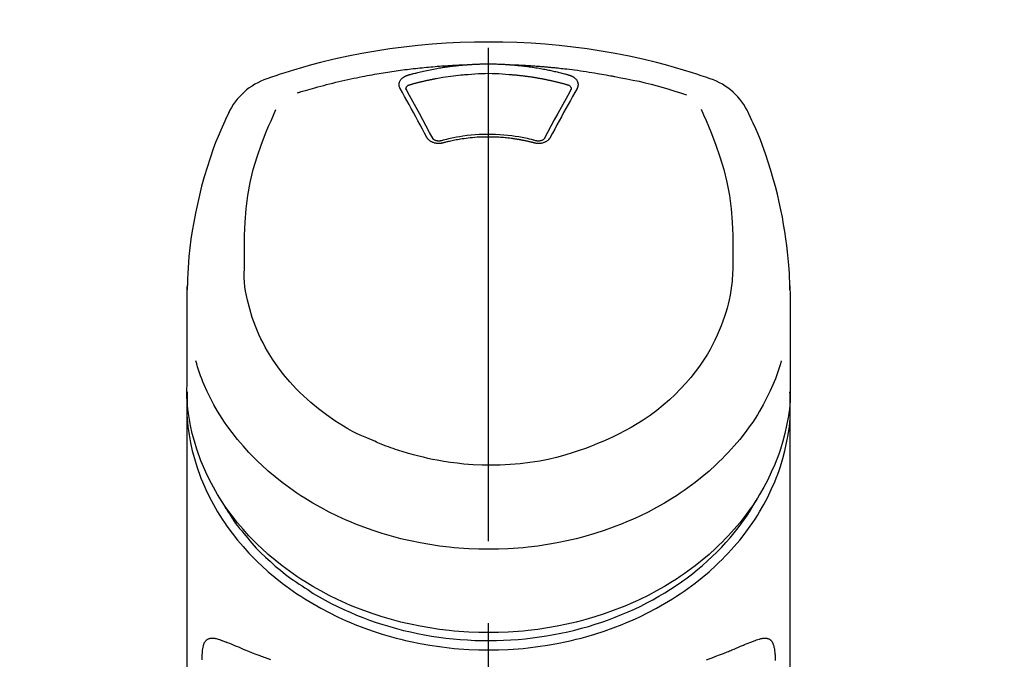
# Model space of a CAD drawing. Extents: x 28111 to 54233, y -10810 to -2410.
# Drawn here: x 45602 to 45676, y -7865 to -7817 of the extents above; entities that cross this region are included whole.
import ezdxf

# ---------------------------------------------------------------- set-up
doc = ezdxf.new("R2010")
doc.units = 0
doc.header["$LTSCALE"] = 50
doc.header["$MEASUREMENT"] = 0
doc.linetypes.add('CENTER2', pattern=[1.125, 0.75, -0.125, 0.125, -0.125])
doc.layers.get('0').update_dxf_attribs({"linetype": 'CONTINUOUS'})
doc.layers.add('150-機器', color=8, linetype='CONTINUOUS')
doc.layers.add('160-文字', color=254, linetype='CONTINUOUS')
doc.styles.add('KH001', font='txt')
doc.dimstyles.new('KH1xx030', dxfattribs={"dimscale": 30, "dimtxt": 2, "dimasz": 0.6, "dimexe": 0.3, "dimexo": 1.2, "dimgap": 0.5, "dimtad": 3, "dimdec": 1, "dimdsep": 46, "dimlunit": 6, "dimtxsty": 'KH001', "dimblk": 'DOT', "dimcen": 1, "dimdle": 1, "dimclrd": 256, "dimclre": 256, "dimclrt": 256, "dimadec": 0, "dimazin": 0, "dimtfac": 1, "dimtdec": 1, "dimtix": 1, "dimtmove": 2, "dimatfit": 3, "dimldrblk": 'CLOSEDBLANK', "dimfxl": 1, "dimtolj": 1, "dimtzin": 0, "dimlwd": -1, "dimlwe": -1, "dimarcsym": 0})

# ---------------------------------------------------------------- blocks, each defined once
blk = doc.blocks.new('_ClosedBlank')
at = {"color": 0, "linetype": 'ByBlock', "lineweight": -2}
for p, q in [((-1, 0.1667), (0, 0)), ((-1, 0.1667), (-1, -0.1667)), ((0, 0), (-1, -0.1667))]:
    blk.add_line(p, q, dxfattribs=at)
blk = doc.blocks.new('_Dot')
at = {"color": 0, "linetype": 'ByBlock', "lineweight": -2}
blk.add_line((-0.5, 0), (-1, 0), dxfattribs=at)
at = {"color": 0, "linetype": 'ByBlock', "const_width": 0.5}
blk.add_lwpolyline([(-0.25, 0, 1), (0.25, 0, 1)], format="xyb", close=True, dxfattribs=at)

msp = doc.modelspace()

# ---------------------------------------------------------------- linework, layer by layer
at = {"layer": '150-機器', "color": 161, "linetype": 'CENTER2'}
msp.add_line((45637.198, -8137.426), (45637.198, -7805.438), dxfattribs=at)
at = {"layer": '150-機器', "color": 13, "linetype": 'Continuous'}
for points in [[(45654.058, -7821.029), (45653.721, -7820.914), (45653.384, -7820.8), (45653.047, -7820.687), (45652.709, -7820.576), (45652.031, -7820.362), (45651.35, -7820.158), (45650.666, -7819.965), (45649.979, -7819.783), (45648.936, -7819.53), (45647.886, -7819.304), (45646.832, -7819.103), (45645.773, -7818.922), (45644.709, -7818.761), (45643.643, -7818.621), (45642.574, -7818.502), (45641.503, -7818.404), (45640.428, -7818.328), (45639.352, -7818.274), (45638.275, -7818.242), (45637.198, -7818.231), (45636.12, -7818.242), (45635.044, -7818.274), (45633.968, -7818.328), (45632.893, -7818.404), (45631.822, -7818.502), (45630.753, -7818.621), (45629.687, -7818.761), (45628.622, -7818.922), (45627.564, -7819.103), (45626.509, -7819.304), (45625.46, -7819.53), (45624.417, -7819.783), (45623.73, -7819.965), (45623.046, -7820.158), (45622.365, -7820.362), (45621.687, -7820.576), (45621.349, -7820.687), (45621.012, -7820.8), (45620.675, -7820.914), (45620.338, -7821.029)], [(45622.667, -7822.09), (45622.709, -7822.077), (45622.751, -7822.064), (45622.793, -7822.051), (45622.835, -7822.039), (45622.941, -7822.006), (45623.047, -7821.975), (45623.153, -7821.943), (45623.259, -7821.911), (45623.441, -7821.858), (45623.623, -7821.806), (45623.805, -7821.755), (45623.987, -7821.704), (45624.208, -7821.644), (45624.429, -7821.584), (45624.651, -7821.526), (45624.872, -7821.469), (45625.106, -7821.41), (45625.339, -7821.352), (45625.573, -7821.295), (45625.807, -7821.24), (45626.035, -7821.187), (45626.264, -7821.135), (45626.494, -7821.084), (45626.723, -7821.035), (45626.936, -7820.989), (45627.149, -7820.945), (45627.362, -7820.902), (45627.575, -7820.86), (45627.766, -7820.823), (45627.957, -7820.787), (45628.148, -7820.751), (45628.339, -7820.717), (45628.513, -7820.686), (45628.687, -7820.655), (45628.861, -7820.626), (45629.035, -7820.597), (45629.197, -7820.57), (45629.36, -7820.544), (45629.523, -7820.518), (45629.686, -7820.493), (45629.849, -7820.469), (45630.012, -7820.445), (45630.175, -7820.421), (45630.338, -7820.398), (45630.502, -7820.376), (45630.665, -7820.354), (45630.829, -7820.333), (45630.992, -7820.312), (45631.156, -7820.292), (45631.32, -7820.273), (45631.483, -7820.253), (45631.647, -7820.235), (45631.811, -7820.217), (45631.975, -7820.199), (45632.139, -7820.182), (45632.303, -7820.166), (45632.468, -7820.15), (45632.632, -7820.135), (45632.796, -7820.12), (45632.96, -7820.106), (45633.125, -7820.092), (45633.289, -7820.079), (45633.454, -7820.066), (45633.618, -7820.054), (45633.783, -7820.043), (45633.948, -7820.032), (45634.112, -7820.022), (45634.277, -7820.012), (45634.442, -7820.002), (45634.607, -7819.993), (45634.772, -7819.984), (45634.936, -7819.977), (45635.046, -7819.973), (45635.156, -7819.969), (45635.266, -7819.965), (45635.376, -7819.961), (45635.431, -7819.959), (45635.486, -7819.957), (45635.541, -7819.955), (45635.596, -7819.953)], [(45631.063, -7820.749), (45631.077, -7820.745), (45631.092, -7820.741), (45631.106, -7820.737), (45631.12, -7820.733), (45631.154, -7820.723), (45631.188, -7820.713), (45631.222, -7820.704), (45631.256, -7820.694), (45631.317, -7820.677), (45631.377, -7820.661), (45631.437, -7820.645), (45631.497, -7820.629), (45631.575, -7820.609), (45631.653, -7820.588), (45631.731, -7820.568), (45631.809, -7820.549), (45631.918, -7820.522), (45632.026, -7820.496), (45632.135, -7820.47), (45632.243, -7820.445), (45632.369, -7820.417), (45632.495, -7820.389), (45632.621, -7820.363), (45632.748, -7820.337), (45632.873, -7820.312), (45632.999, -7820.288), (45633.125, -7820.265), (45633.251, -7820.242), (45633.358, -7820.224), (45633.465, -7820.206), (45633.572, -7820.188), (45633.679, -7820.171), (45633.774, -7820.156), (45633.869, -7820.142), (45633.964, -7820.128), (45634.06, -7820.114), (45634.155, -7820.101), (45634.251, -7820.088), (45634.347, -7820.076), (45634.442, -7820.064), (45634.538, -7820.052), (45634.634, -7820.041), (45634.73, -7820.031), (45634.826, -7820.02), (45634.922, -7820.01), (45635.018, -7820), (45635.114, -7819.991), (45635.211, -7819.983), (45635.275, -7819.977), (45635.339, -7819.973), (45635.403, -7819.968), (45635.468, -7819.963), (45635.5, -7819.961), (45635.532, -7819.958), (45635.564, -7819.956), (45635.596, -7819.953)], [(45635.596, -7819.953), (45635.613, -7819.952), (45635.629, -7819.951), (45635.646, -7819.95), (45635.663, -7819.948), (45635.696, -7819.946), (45635.729, -7819.944), (45635.762, -7819.941), (45635.795, -7819.939), (45635.845, -7819.936), (45635.895, -7819.933), (45635.945, -7819.93), (45635.995, -7819.927), (45636.045, -7819.924), (45636.095, -7819.922), (45636.145, -7819.919), (45636.195, -7819.917), (45636.245, -7819.914), (45636.295, -7819.912), (45636.345, -7819.91), (45636.395, -7819.908), (45636.445, -7819.907), (45636.495, -7819.905), (45636.545, -7819.903), (45636.595, -7819.902), (45636.646, -7819.901), (45636.696, -7819.899), (45636.746, -7819.898), (45636.796, -7819.897), (45636.846, -7819.896), (45636.896, -7819.896), (45636.947, -7819.895), (45636.997, -7819.894), (45637.064, -7819.894), (45637.131, -7819.893), (45637.198, -7819.893), (45637.265, -7819.893), (45637.349, -7819.893), (45637.432, -7819.894), (45637.516, -7819.895), (45637.6, -7819.896), (45637.7, -7819.898), (45637.8, -7819.901), (45637.901, -7819.904), (45638.001, -7819.908), (45638.101, -7819.911), (45638.201, -7819.915), (45638.301, -7819.92), (45638.401, -7819.926), (45638.468, -7819.93), (45638.534, -7819.935), (45638.601, -7819.939), (45638.667, -7819.944), (45638.7, -7819.946), (45638.733, -7819.949), (45638.767, -7819.951), (45638.8, -7819.953)], [(45638.8, -7819.953), (45638.815, -7819.954), (45638.83, -7819.956), (45638.845, -7819.957), (45638.86, -7819.958), (45638.896, -7819.96), (45638.932, -7819.963), (45638.968, -7819.966), (45639.004, -7819.968), (45639.067, -7819.973), (45639.13, -7819.979), (45639.193, -7819.984), (45639.256, -7819.99), (45639.337, -7819.997), (45639.418, -7820.005), (45639.499, -7820.013), (45639.581, -7820.021), (45639.693, -7820.033), (45639.805, -7820.046), (45639.917, -7820.059), (45640.028, -7820.072), (45640.157, -7820.089), (45640.286, -7820.106), (45640.414, -7820.124), (45640.542, -7820.143), (45640.669, -7820.162), (45640.796, -7820.183), (45640.923, -7820.204), (45641.049, -7820.226), (45641.156, -7820.244), (45641.262, -7820.264), (45641.368, -7820.284), (45641.475, -7820.304), (45641.569, -7820.322), (45641.663, -7820.341), (45641.757, -7820.36), (45641.851, -7820.38), (45641.944, -7820.4), (45642.038, -7820.42), (45642.131, -7820.441), (45642.225, -7820.462), (45642.318, -7820.484), (45642.411, -7820.506), (45642.504, -7820.529), (45642.596, -7820.551), (45642.689, -7820.574), (45642.782, -7820.598), (45642.874, -7820.621), (45642.966, -7820.646), (45643.027, -7820.663), (45643.088, -7820.68), (45643.149, -7820.697), (45643.21, -7820.714), (45643.241, -7820.723), (45643.271, -7820.732), (45643.302, -7820.74), (45643.333, -7820.749)], [(45638.8, -7819.953), (45638.828, -7819.954), (45638.856, -7819.955), (45638.884, -7819.956), (45638.912, -7819.957), (45638.968, -7819.959), (45639.024, -7819.961), (45639.08, -7819.963), (45639.136, -7819.965), (45639.22, -7819.968), (45639.304, -7819.971), (45639.388, -7819.975), (45639.471, -7819.979), (45639.555, -7819.983), (45639.639, -7819.987), (45639.723, -7819.991), (45639.807, -7819.995), (45639.891, -7820), (45639.975, -7820.004), (45640.059, -7820.009), (45640.143, -7820.014), (45640.226, -7820.019), (45640.31, -7820.024), (45640.394, -7820.029), (45640.478, -7820.035), (45640.562, -7820.04), (45640.646, -7820.046), (45640.729, -7820.052), (45640.813, -7820.058), (45640.897, -7820.064), (45640.981, -7820.07), (45641.064, -7820.077), (45641.148, -7820.083), (45641.232, -7820.09), (45641.316, -7820.097), (45641.399, -7820.104), (45641.483, -7820.111), (45641.567, -7820.118), (45641.65, -7820.126), (45641.734, -7820.133), (45641.817, -7820.141), (45641.901, -7820.149), (45641.985, -7820.157), (45642.068, -7820.165), (45642.152, -7820.173), (45642.235, -7820.181), (45642.319, -7820.19), (45642.402, -7820.199), (45642.486, -7820.207), (45642.605, -7820.22), (45642.724, -7820.233), (45642.844, -7820.246), (45642.963, -7820.26), (45643.157, -7820.282), (45643.352, -7820.305), (45643.546, -7820.329), (45643.741, -7820.354), (45643.962, -7820.383), (45644.184, -7820.414), (45644.405, -7820.446), (45644.627, -7820.479), (45644.84, -7820.512), (45645.053, -7820.546), (45645.265, -7820.581), (45645.478, -7820.616), (45645.643, -7820.644), (45645.808, -7820.672), (45645.973, -7820.701), (45646.138, -7820.731), (45646.248, -7820.752), (45646.357, -7820.773), (45646.467, -7820.794), (45646.576, -7820.815), (45646.631, -7820.826), (45646.686, -7820.836), (45646.741, -7820.847), (45646.796, -7820.857)], [(45630.469, -7821.764), (45630.466, -7821.759), (45630.463, -7821.753), (45630.46, -7821.747), (45630.457, -7821.741), (45630.451, -7821.73), (45630.445, -7821.718), (45630.439, -7821.707), (45630.433, -7821.695), (45630.426, -7821.677), (45630.42, -7821.659), (45630.415, -7821.64), (45630.411, -7821.622), (45630.406, -7821.603), (45630.403, -7821.584), (45630.399, -7821.565), (45630.397, -7821.546), (45630.394, -7821.521), (45630.392, -7821.495), (45630.391, -7821.47), (45630.391, -7821.444), (45630.393, -7821.411), (45630.397, -7821.379), (45630.402, -7821.347), (45630.41, -7821.315), (45630.421, -7821.276), (45630.436, -7821.238), (45630.453, -7821.201), (45630.472, -7821.166), (45630.495, -7821.129), (45630.52, -7821.094), (45630.547, -7821.061), (45630.577, -7821.029), (45630.604, -7821.002), (45630.632, -7820.977), (45630.661, -7820.953), (45630.692, -7820.93), (45630.717, -7820.912), (45630.743, -7820.894), (45630.77, -7820.878), (45630.797, -7820.861), (45630.818, -7820.85), (45630.839, -7820.838), (45630.86, -7820.827), (45630.881, -7820.817), (45630.903, -7820.806), (45630.925, -7820.796), (45630.947, -7820.786), (45630.97, -7820.778), (45630.985, -7820.773), (45631.001, -7820.768), (45631.017, -7820.763), (45631.032, -7820.758), (45631.04, -7820.756), (45631.048, -7820.754), (45631.056, -7820.751), (45631.063, -7820.749)], [(45631.248, -7821.466), (45631.264, -7821.461), (45631.281, -7821.457), (45631.297, -7821.452), (45631.313, -7821.448), (45631.345, -7821.439), (45631.378, -7821.429), (45631.41, -7821.42), (45631.443, -7821.411), (45631.492, -7821.398), (45631.54, -7821.384), (45631.589, -7821.371), (45631.638, -7821.358), (45631.687, -7821.345), (45631.736, -7821.333), (45631.785, -7821.32), (45631.834, -7821.307), (45631.883, -7821.295), (45631.932, -7821.283), (45631.981, -7821.27), (45632.031, -7821.258), (45632.08, -7821.246), (45632.129, -7821.235), (45632.178, -7821.223), (45632.227, -7821.211), (45632.277, -7821.2), (45632.326, -7821.188), (45632.375, -7821.177), (45632.425, -7821.166), (45632.474, -7821.155), (45632.524, -7821.144), (45632.573, -7821.133), (45632.623, -7821.122), (45632.672, -7821.112), (45632.722, -7821.101), (45632.771, -7821.091), (45632.821, -7821.081), (45632.87, -7821.071), (45632.92, -7821.061), (45632.969, -7821.051), (45633.019, -7821.041), (45633.069, -7821.032), (45633.118, -7821.022), (45633.168, -7821.013), (45633.218, -7821.004), (45633.343, -7820.98), (45633.468, -7820.957), (45633.593, -7820.935), (45633.718, -7820.913), (45633.919, -7820.88), (45634.121, -7820.848), (45634.322, -7820.819), (45634.525, -7820.793), (45634.711, -7820.772), (45634.897, -7820.753), (45635.084, -7820.736), (45635.271, -7820.721), (45635.364, -7820.714), (45635.457, -7820.708), (45635.55, -7820.701), (45635.642, -7820.695), (45635.644, -7820.695), (45635.645, -7820.695), (45635.646, -7820.695), (45635.647, -7820.694)], [(45635.645, -7820.695), (45635.902, -7820.673), (45636.16, -7820.653), (45636.418, -7820.635), (45636.676, -7820.622), (45636.937, -7820.614), (45637.198, -7820.611), (45637.459, -7820.614), (45637.72, -7820.622), (45637.978, -7820.635), (45638.236, -7820.653), (45638.494, -7820.673), (45638.752, -7820.695)], [(45638.752, -7820.695), (45638.769, -7820.696), (45638.787, -7820.697), (45638.805, -7820.699), (45638.823, -7820.7), (45638.858, -7820.703), (45638.894, -7820.705), (45638.93, -7820.708), (45638.965, -7820.71), (45639.019, -7820.715), (45639.072, -7820.719), (45639.125, -7820.724), (45639.179, -7820.729), (45639.232, -7820.734), (45639.285, -7820.739), (45639.339, -7820.744), (45639.392, -7820.749), (45639.445, -7820.755), (45639.498, -7820.76), (45639.552, -7820.766), (45639.605, -7820.772), (45639.658, -7820.778), (45639.711, -7820.784), (45639.764, -7820.79), (45639.817, -7820.796), (45639.871, -7820.803), (45639.924, -7820.809), (45639.977, -7820.816), (45640.03, -7820.823), (45640.083, -7820.83), (45640.136, -7820.837), (45640.189, -7820.844), (45640.241, -7820.851), (45640.294, -7820.859), (45640.347, -7820.866), (45640.4, -7820.874), (45640.453, -7820.882), (45640.506, -7820.89), (45640.558, -7820.898), (45640.611, -7820.906), (45640.664, -7820.915), (45640.716, -7820.923), (45640.769, -7820.932), (45640.822, -7820.941), (45640.874, -7820.949), (45640.927, -7820.958), (45640.979, -7820.968), (45641.032, -7820.977), (45641.084, -7820.986), (45641.136, -7820.996), (45641.189, -7821.005), (45641.241, -7821.015), (45641.293, -7821.025), (45641.346, -7821.035), (45641.398, -7821.045), (45641.45, -7821.056), (45641.502, -7821.066), (45641.554, -7821.077), (45641.606, -7821.087), (45641.658, -7821.098), (45641.71, -7821.109), (45641.762, -7821.12), (45641.814, -7821.131), (45641.866, -7821.143), (45641.918, -7821.154), (45641.97, -7821.166), (45642.021, -7821.177), (45642.073, -7821.189), (45642.125, -7821.201), (45642.176, -7821.213), (45642.228, -7821.225), (45642.279, -7821.237), (45642.331, -7821.25), (45642.382, -7821.262), (45642.434, -7821.275), (45642.485, -7821.288), (45642.536, -7821.301), (45642.587, -7821.314), (45642.639, -7821.327), (45642.69, -7821.34), (45642.741, -7821.354), (45642.792, -7821.367), (45642.843, -7821.381), (45642.894, -7821.395), (45642.945, -7821.409), (45642.979, -7821.418), (45643.012, -7821.428), (45643.046, -7821.437), (45643.08, -7821.447), (45643.097, -7821.452), (45643.114, -7821.457), (45643.131, -7821.461), (45643.148, -7821.466)], [(45643.333, -7820.749), (45643.338, -7820.75), (45643.343, -7820.752), (45643.348, -7820.753), (45643.353, -7820.755), (45643.364, -7820.758), (45643.374, -7820.761), (45643.384, -7820.764), (45643.395, -7820.768), (45643.41, -7820.773), (45643.425, -7820.779), (45643.44, -7820.785), (45643.455, -7820.791), (45643.473, -7820.798), (45643.49, -7820.806), (45643.507, -7820.813), (45643.524, -7820.821), (45643.543, -7820.831), (45643.562, -7820.841), (45643.581, -7820.851), (45643.599, -7820.861), (45643.626, -7820.877), (45643.653, -7820.894), (45643.679, -7820.912), (45643.704, -7820.93), (45643.735, -7820.953), (45643.764, -7820.977), (45643.792, -7821.002), (45643.819, -7821.029), (45643.849, -7821.061), (45643.876, -7821.094), (45643.901, -7821.129), (45643.924, -7821.165), (45643.943, -7821.201), (45643.96, -7821.238), (45643.975, -7821.276), (45643.986, -7821.315), (45643.994, -7821.347), (45643.999, -7821.379), (45644.003, -7821.411), (45644.004, -7821.444), (45644.005, -7821.47), (45644.004, -7821.495), (45644.002, -7821.521), (45643.999, -7821.546), (45643.997, -7821.565), (45643.993, -7821.584), (45643.989, -7821.603), (45643.985, -7821.622), (45643.981, -7821.64), (45643.975, -7821.659), (45643.97, -7821.677), (45643.962, -7821.695), (45643.957, -7821.707), (45643.951, -7821.718), (45643.945, -7821.73), (45643.939, -7821.741), (45643.936, -7821.747), (45643.933, -7821.753), (45643.93, -7821.759), (45643.927, -7821.764)], [(45646.796, -7820.857), (45647.259, -7820.943), (45647.722, -7821.031), (45648.185, -7821.122), (45648.646, -7821.22), (45649.105, -7821.325), (45649.562, -7821.438), (45650.018, -7821.558), (45650.471, -7821.687), (45650.919, -7821.822), (45651.366, -7821.963), (45651.811, -7822.107), (45652.256, -7822.254)], [(45630.914, -7821.807), (45630.914, -7821.806), (45630.914, -7821.805), (45630.914, -7821.804), (45630.914, -7821.803), (45630.914, -7821.792), (45630.914, -7821.781), (45630.914, -7821.769), (45630.914, -7821.758), (45630.917, -7821.734), (45630.923, -7821.71), (45630.931, -7821.687), (45630.942, -7821.664), (45630.965, -7821.628), (45630.993, -7821.595), (45631.026, -7821.566), (45631.062, -7821.541), (45631.091, -7821.524), (45631.121, -7821.509), (45631.152, -7821.496), (45631.183, -7821.485), (45631.199, -7821.48), (45631.216, -7821.475), (45631.232, -7821.47), (45631.248, -7821.466)], [(45643.148, -7821.466), (45643.164, -7821.47), (45643.18, -7821.475), (45643.196, -7821.48), (45643.212, -7821.485), (45643.244, -7821.496), (45643.275, -7821.509), (45643.305, -7821.524), (45643.334, -7821.541), (45643.37, -7821.566), (45643.402, -7821.595), (45643.431, -7821.628), (45643.454, -7821.664), (45643.464, -7821.687), (45643.473, -7821.71), (45643.479, -7821.734), (45643.482, -7821.758), (45643.482, -7821.769), (45643.482, -7821.781), (45643.482, -7821.792), (45643.482, -7821.803), (45643.482, -7821.804), (45643.482, -7821.805), (45643.482, -7821.806), (45643.482, -7821.807)], [(45632.503, -7825.482), (45632.333, -7825.167), (45632.164, -7824.852), (45631.994, -7824.537), (45631.824, -7824.222), (45631.655, -7823.912), (45631.486, -7823.602), (45631.316, -7823.292), (45631.145, -7822.983), (45630.977, -7822.678), (45630.808, -7822.373), (45630.638, -7822.069), (45630.469, -7821.764)], [(45630.92, -7821.84), (45630.918, -7821.831), (45630.917, -7821.822), (45630.915, -7821.814), (45630.914, -7821.805)], [(45632.97, -7825.584), (45632.714, -7825.106), (45632.457, -7824.628), (45632.2, -7824.151), (45631.94, -7823.675), (45631.686, -7823.212), (45631.43, -7822.751), (45631.173, -7822.289), (45630.915, -7821.829)], [(45643.481, -7821.829), (45643.223, -7822.289), (45642.966, -7822.75), (45642.71, -7823.212), (45642.455, -7823.675), (45642.196, -7824.151), (45641.938, -7824.628), (45641.682, -7825.106), (45641.426, -7825.584)], [(45643.927, -7821.764), (45643.758, -7822.069), (45643.588, -7822.373), (45643.419, -7822.678), (45643.25, -7822.983), (45643.08, -7823.292), (45642.91, -7823.602), (45642.741, -7823.912), (45642.572, -7824.222), (45642.402, -7824.537), (45642.232, -7824.852), (45642.062, -7825.167), (45641.893, -7825.482)], [(45643.482, -7821.805), (45643.481, -7821.814), (45643.479, -7821.822), (45643.477, -7821.831), (45643.476, -7821.84)], [(45617.463, -7823.537), (45617.351, -7823.773), (45617.24, -7824.009), (45617.13, -7824.246), (45617.021, -7824.484), (45616.816, -7824.947), (45616.62, -7825.414), (45616.432, -7825.884), (45616.252, -7826.358), (45616.004, -7827.058), (45615.776, -7827.765), (45615.564, -7828.478), (45615.368, -7829.195), (45615.197, -7829.875), (45615.04, -7830.557), (45614.895, -7831.242), (45614.764, -7831.93), (45614.651, -7832.579), (45614.552, -7833.23), (45614.466, -7833.883), (45614.398, -7834.537), (45614.362, -7834.965), (45614.333, -7835.393), (45614.31, -7835.822), (45614.293, -7836.25), (45614.286, -7836.458), (45614.28, -7836.665), (45614.275, -7836.873), (45614.27, -7837.08)], [(45618.627, -7835.14), (45618.62, -7834.591), (45618.616, -7834.041), (45618.617, -7833.491), (45618.625, -7832.941), (45618.666, -7831.925), (45618.748, -7830.911), (45618.876, -7829.903), (45619.059, -7828.904), (45619.299, -7827.926), (45619.589, -7826.962), (45619.922, -7826.009), (45620.288, -7825.069), (45620.464, -7824.642), (45620.644, -7824.216), (45620.827, -7823.792), (45621.011, -7823.368)], [(45653.377, -7823.348), (45653.562, -7823.774), (45653.745, -7824.199), (45653.926, -7824.627), (45654.104, -7825.056), (45654.471, -7825.997), (45654.804, -7826.951), (45655.096, -7827.917), (45655.336, -7828.897), (45655.519, -7829.897), (45655.648, -7830.907), (45655.73, -7831.923), (45655.771, -7832.941), (45655.779, -7833.491), (45655.78, -7834.041), (45655.776, -7834.591), (45655.769, -7835.14)], [(45660.125, -7837.079), (45660.122, -7836.928), (45660.118, -7836.777), (45660.114, -7836.626), (45660.11, -7836.475), (45660.098, -7836.155), (45660.083, -7835.834), (45660.065, -7835.514), (45660.043, -7835.193), (45660.001, -7834.693), (45659.949, -7834.193), (45659.888, -7833.694), (45659.82, -7833.196), (45659.737, -7832.646), (45659.647, -7832.097), (45659.548, -7831.549), (45659.439, -7831.003), (45659.31, -7830.406), (45659.17, -7829.812), (45659.02, -7829.22), (45658.861, -7828.63), (45658.676, -7827.991), (45658.479, -7827.356), (45658.268, -7826.726), (45658.041, -7826.101), (45657.876, -7825.672), (45657.703, -7825.247), (45657.523, -7824.824), (45657.337, -7824.404), (45657.238, -7824.187), (45657.137, -7823.97), (45657.035, -7823.753), (45656.933, -7823.537)], [(45640.819, -7825.748), (45640.767, -7825.734), (45640.714, -7825.72), (45640.662, -7825.706), (45640.609, -7825.692), (45640.457, -7825.653), (45640.306, -7825.615), (45640.153, -7825.579), (45640, -7825.545), (45639.745, -7825.493), (45639.488, -7825.446), (45639.23, -7825.405), (45638.971, -7825.369), (45638.662, -7825.334), (45638.353, -7825.305), (45638.043, -7825.283), (45637.733, -7825.269), (45637.421, -7825.261), (45637.11, -7825.259), (45636.799, -7825.265), (45636.488, -7825.276), (45636.178, -7825.295), (45635.868, -7825.32), (45635.559, -7825.352), (45635.251, -7825.392), (45635.007, -7825.429), (45634.765, -7825.471), (45634.523, -7825.518), (45634.282, -7825.57), (45634.144, -7825.602), (45634.006, -7825.636), (45633.868, -7825.671), (45633.731, -7825.707), (45633.692, -7825.717), (45633.654, -7825.728), (45633.615, -7825.738), (45633.577, -7825.748)], [(45633.734, -7825.905), (45633.727, -7825.907), (45633.719, -7825.908), (45633.712, -7825.91), (45633.705, -7825.912), (45633.69, -7825.915), (45633.675, -7825.919), (45633.661, -7825.923), (45633.646, -7825.926), (45633.616, -7825.932), (45633.585, -7825.936), (45633.555, -7825.94), (45633.524, -7825.943), (45633.485, -7825.946), (45633.446, -7825.948), (45633.407, -7825.95), (45633.368, -7825.949), (45633.321, -7825.947), (45633.274, -7825.943), (45633.228, -7825.938), (45633.182, -7825.93), (45633.137, -7825.922), (45633.092, -7825.911), (45633.048, -7825.899), (45633.004, -7825.885), (45632.962, -7825.87), (45632.921, -7825.853), (45632.881, -7825.834), (45632.842, -7825.813), (45632.805, -7825.792), (45632.769, -7825.77), (45632.734, -7825.746), (45632.701, -7825.72), (45632.675, -7825.698), (45632.65, -7825.675), (45632.627, -7825.651), (45632.604, -7825.627), (45632.587, -7825.607), (45632.57, -7825.588), (45632.555, -7825.567), (45632.54, -7825.546), (45632.534, -7825.535), (45632.528, -7825.525), (45632.522, -7825.514), (45632.515, -7825.503), (45632.512, -7825.498), (45632.509, -7825.492), (45632.506, -7825.487), (45632.503, -7825.482)], [(45633.618, -7825.737), (45633.609, -7825.74), (45633.6, -7825.742), (45633.59, -7825.745), (45633.581, -7825.747), (45633.562, -7825.751), (45633.544, -7825.755), (45633.525, -7825.758), (45633.506, -7825.761), (45633.477, -7825.764), (45633.449, -7825.766), (45633.42, -7825.766), (45633.391, -7825.765), (45633.364, -7825.764), (45633.336, -7825.762), (45633.309, -7825.758), (45633.282, -7825.754), (45633.249, -7825.748), (45633.216, -7825.741), (45633.184, -7825.731), (45633.151, -7825.721), (45633.117, -7825.706), (45633.084, -7825.69), (45633.053, -7825.67), (45633.023, -7825.648), (45633.007, -7825.633), (45632.993, -7825.618), (45632.979, -7825.602), (45632.968, -7825.584), (45632.963, -7825.576), (45632.958, -7825.567), (45632.954, -7825.559), (45632.95, -7825.55)], [(45640.662, -7825.905), (45640.648, -7825.901), (45640.634, -7825.898), (45640.62, -7825.894), (45640.606, -7825.89), (45640.578, -7825.883), (45640.55, -7825.876), (45640.522, -7825.868), (45640.494, -7825.861), (45640.452, -7825.851), (45640.41, -7825.841), (45640.368, -7825.83), (45640.326, -7825.821), (45640.283, -7825.811), (45640.241, -7825.801), (45640.199, -7825.791), (45640.156, -7825.782), (45640.114, -7825.772), (45640.071, -7825.763), (45640.029, -7825.754), (45639.986, -7825.745), (45639.944, -7825.736), (45639.901, -7825.728), (45639.858, -7825.719), (45639.816, -7825.711), (45639.773, -7825.703), (45639.73, -7825.694), (45639.687, -7825.686), (45639.644, -7825.679), (45639.601, -7825.671), (45639.558, -7825.663), (45639.515, -7825.656), (45639.472, -7825.649), (45639.429, -7825.641), (45639.386, -7825.634), (45639.343, -7825.628), (45639.3, -7825.621), (45639.257, -7825.614), (45639.214, -7825.608), (45639.17, -7825.601), (45639.127, -7825.595), (45639.074, -7825.588), (45639.021, -7825.58), (45638.968, -7825.573), (45638.914, -7825.566), (45638.827, -7825.555), (45638.74, -7825.545), (45638.653, -7825.535), (45638.566, -7825.525), (45638.448, -7825.513), (45638.33, -7825.503), (45638.213, -7825.493), (45638.095, -7825.485), (45637.973, -7825.478), (45637.851, -7825.472), (45637.729, -7825.467), (45637.606, -7825.463), (45637.46, -7825.459), (45637.313, -7825.457), (45637.166, -7825.456), (45637.019, -7825.456), (45636.843, -7825.458), (45636.667, -7825.462), (45636.492, -7825.468), (45636.317, -7825.478), (45636.145, -7825.491), (45635.974, -7825.506), (45635.803, -7825.524), (45635.632, -7825.544), (45635.488, -7825.563), (45635.343, -7825.582), (45635.198, -7825.603), (45635.054, -7825.625), (45634.949, -7825.642), (45634.844, -7825.66), (45634.739, -7825.678), (45634.635, -7825.698), (45634.532, -7825.718), (45634.429, -7825.739), (45634.326, -7825.762), (45634.223, -7825.784), (45634.153, -7825.8), (45634.083, -7825.817), (45634.012, -7825.833), (45633.942, -7825.851), (45633.905, -7825.86), (45633.867, -7825.87), (45633.829, -7825.88), (45633.792, -7825.89), (45633.777, -7825.894), (45633.763, -7825.897), (45633.748, -7825.901), (45633.734, -7825.905)], [(45641.893, -7825.482), (45641.89, -7825.487), (45641.887, -7825.492), (45641.884, -7825.498), (45641.88, -7825.503), (45641.874, -7825.514), (45641.868, -7825.525), (45641.862, -7825.535), (45641.855, -7825.546), (45641.841, -7825.567), (45641.826, -7825.588), (45641.809, -7825.607), (45641.792, -7825.627), (45641.769, -7825.651), (45641.745, -7825.675), (45641.721, -7825.698), (45641.695, -7825.72), (45641.662, -7825.746), (45641.627, -7825.77), (45641.591, -7825.792), (45641.554, -7825.813), (45641.515, -7825.834), (45641.474, -7825.853), (45641.434, -7825.87), (45641.392, -7825.885), (45641.348, -7825.899), (45641.304, -7825.911), (45641.259, -7825.922), (45641.214, -7825.93), (45641.168, -7825.938), (45641.121, -7825.943), (45641.075, -7825.947), (45641.028, -7825.949), (45640.989, -7825.949), (45640.95, -7825.948), (45640.911, -7825.946), (45640.872, -7825.943), (45640.841, -7825.94), (45640.811, -7825.936), (45640.78, -7825.932), (45640.75, -7825.926), (45640.735, -7825.923), (45640.72, -7825.919), (45640.706, -7825.915), (45640.691, -7825.912), (45640.684, -7825.91), (45640.676, -7825.908), (45640.669, -7825.907), (45640.662, -7825.905)], [(45641.446, -7825.55), (45641.442, -7825.559), (45641.437, -7825.567), (45641.433, -7825.576), (45641.428, -7825.584), (45641.417, -7825.602), (45641.403, -7825.618), (45641.388, -7825.634), (45641.373, -7825.648), (45641.343, -7825.67), (45641.312, -7825.69), (45641.279, -7825.707), (45641.244, -7825.721), (45641.212, -7825.731), (45641.18, -7825.741), (45641.147, -7825.748), (45641.114, -7825.754), (45641.086, -7825.758), (45641.059, -7825.762), (45641.032, -7825.764), (45641.005, -7825.766), (45640.976, -7825.766), (45640.947, -7825.766), (45640.919, -7825.764), (45640.89, -7825.761), (45640.871, -7825.758), (45640.852, -7825.755), (45640.834, -7825.751), (45640.815, -7825.747), (45640.806, -7825.745), (45640.796, -7825.742), (45640.787, -7825.74), (45640.777, -7825.737)], [(45628.294, -7848.491), (45627.926, -7848.337), (45627.56, -7848.18), (45627.197, -7848.016), (45626.84, -7847.84), (45626.495, -7847.653), (45626.156, -7847.454), (45625.822, -7847.245), (45625.493, -7847.029), (45624.868, -7846.594), (45624.261, -7846.135), (45623.674, -7845.652), (45623.108, -7845.143), (45622.839, -7844.884), (45622.577, -7844.619), (45622.321, -7844.347), (45622.071, -7844.069), (45621.607, -7843.516), (45621.17, -7842.942), (45620.761, -7842.348), (45620.38, -7841.734), (45620.204, -7841.425), (45620.036, -7841.113), (45619.877, -7840.795), (45619.726, -7840.474), (45619.458, -7839.836), (45619.223, -7839.187), (45619.021, -7838.526), (45618.85, -7837.855), (45618.776, -7837.518), (45618.712, -7837.179), (45618.661, -7836.839), (45618.627, -7836.498), (45618.61, -7836.16), (45618.608, -7835.82), (45618.615, -7835.481), (45618.627, -7835.14)], [(45655.769, -7835.14), (45655.77, -7835.247), (45655.77, -7835.354), (45655.77, -7835.461), (45655.769, -7835.568), (45655.764, -7835.783), (45655.755, -7835.997), (45655.742, -7836.211), (45655.725, -7836.425), (45655.687, -7836.782), (45655.637, -7837.138), (45655.576, -7837.492), (45655.504, -7837.843), (45655.429, -7838.161), (45655.345, -7838.476), (45655.253, -7838.789), (45655.153, -7839.1), (45655.027, -7839.463), (45654.892, -7839.822), (45654.748, -7840.177), (45654.594, -7840.529), (45654.422, -7840.9), (45654.24, -7841.265), (45654.047, -7841.625), (45653.843, -7841.979), (45653.555, -7842.437), (45653.249, -7842.883), (45652.926, -7843.317), (45652.588, -7843.74), (45652.206, -7844.185), (45651.808, -7844.615), (45651.396, -7845.03), (45650.968, -7845.431), (45650.489, -7845.847), (45649.996, -7846.244), (45649.489, -7846.622), (45648.966, -7846.981), (45648.508, -7847.271), (45648.041, -7847.548), (45647.566, -7847.81), (45647.083, -7848.057), (45646.686, -7848.248), (45646.285, -7848.43), (45645.881, -7848.605), (45645.474, -7848.774), (45645.019, -7848.956), (45644.563, -7849.131), (45644.102, -7849.298), (45643.639, -7849.454), (45643.01, -7849.647), (45642.375, -7849.819), (45641.735, -7849.97), (45641.089, -7850.097), (45640.341, -7850.215), (45639.589, -7850.303), (45638.835, -7850.363), (45638.077, -7850.398), (45637.388, -7850.409), (45636.701, -7850.401), (45636.013, -7850.372), (45635.327, -7850.321), (45634.815, -7850.269), (45634.305, -7850.206), (45633.796, -7850.129), (45633.29, -7850.04), (45632.937, -7849.969), (45632.585, -7849.893), (45632.235, -7849.811), (45631.886, -7849.724), (45631.689, -7849.674), (45631.493, -7849.622), (45631.297, -7849.568), (45631.102, -7849.513), (45630.94, -7849.466), (45630.779, -7849.418), (45630.618, -7849.37), (45630.457, -7849.319), (45630.285, -7849.264), (45630.113, -7849.207), (45629.942, -7849.148), (45629.771, -7849.088), (45629.582, -7849.021), (45629.394, -7848.952), (45629.208, -7848.881), (45629.022, -7848.807), (45628.9, -7848.755), (45628.779, -7848.702), (45628.658, -7848.649), (45628.537, -7848.596), (45628.476, -7848.57), (45628.416, -7848.543), (45628.355, -7848.517), (45628.294, -7848.491)], [(45614.259, -7837.979), (45614.259, -7837.929), (45614.259, -7837.88), (45614.26, -7837.831), (45614.26, -7837.782), (45614.26, -7837.684), (45614.26, -7837.585), (45614.261, -7837.487), (45614.262, -7837.389), (45614.264, -7837.283), (45614.266, -7837.178), (45614.27, -7837.073), (45614.273, -7836.967), (45614.275, -7836.911), (45614.277, -7836.855), (45614.28, -7836.799), (45614.282, -7836.742), (45614.282, -7836.735), (45614.282, -7836.728), (45614.283, -7836.721), (45614.283, -7836.713)], [(45660.116, -7836.771), (45660.116, -7836.788), (45660.117, -7836.804), (45660.117, -7836.82), (45660.118, -7836.837), (45660.121, -7836.937), (45660.125, -7837.038), (45660.128, -7837.138), (45660.131, -7837.239), (45660.132, -7837.339), (45660.133, -7837.44), (45660.134, -7837.541), (45660.134, -7837.642), (45660.135, -7837.726), (45660.135, -7837.81), (45660.136, -7837.894), (45660.137, -7837.979)], [(45614.259, -7844.316), (45614.259, -7843.788), (45614.259, -7843.26), (45614.259, -7842.732), (45614.259, -7842.204), (45614.259, -7841.675), (45614.259, -7841.147), (45614.259, -7840.619), (45614.259, -7840.091), (45614.259, -7839.563), (45614.259, -7839.035), (45614.259, -7838.507), (45614.259, -7837.979)], [(45660.137, -7837.979), (45660.137, -7838.507), (45660.137, -7839.035), (45660.137, -7839.563), (45660.137, -7840.091), (45660.137, -7840.619), (45660.137, -7841.147), (45660.137, -7841.675), (45660.137, -7842.204), (45660.137, -7842.732), (45660.137, -7843.26), (45660.137, -7843.788), (45660.137, -7844.316)], [(45659.468, -7842.483), (45659.404, -7842.713), (45659.337, -7842.943), (45659.267, -7843.172), (45659.192, -7843.399), (45659.109, -7843.626), (45659.021, -7843.852), (45658.928, -7844.075), (45658.832, -7844.298), (45658.6, -7844.811), (45658.355, -7845.318), (45658.094, -7845.817), (45657.816, -7846.306), (45657.647, -7846.584), (45657.472, -7846.858), (45657.291, -7847.128), (45657.105, -7847.396), (45656.714, -7847.928), (45656.306, -7848.446), (45655.88, -7848.951), (45655.437, -7849.441), (45655.204, -7849.686), (45654.967, -7849.927), (45654.725, -7850.163), (45654.48, -7850.396), (45653.97, -7850.856), (45653.446, -7851.299), (45652.908, -7851.726), (45652.357, -7852.135), (45652.07, -7852.338), (45651.78, -7852.537), (45651.487, -7852.73), (45651.191, -7852.919), (45650.582, -7853.288), (45649.962, -7853.639), (45649.333, -7853.972), (45648.694, -7854.286), (45648.364, -7854.439), (45648.033, -7854.587), (45647.699, -7854.73), (45647.363, -7854.868), (45646.68, -7855.132), (45645.989, -7855.377), (45645.292, -7855.603), (45644.589, -7855.81), (45644.23, -7855.907), (45643.87, -7855.999), (45643.509, -7856.086), (45643.146, -7856.168), (45642.414, -7856.318), (45641.68, -7856.447), (45640.941, -7856.558), (45640.201, -7856.648), (45639.826, -7856.686), (45639.451, -7856.719), (45639.075, -7856.747), (45638.699, -7856.769), (45637.949, -7856.799), (45637.198, -7856.809), (45636.447, -7856.799), (45635.697, -7856.769), (45635.321, -7856.747), (45634.945, -7856.719), (45634.57, -7856.686), (45634.195, -7856.648), (45633.454, -7856.558), (45632.716, -7856.447), (45631.981, -7856.318), (45631.25, -7856.168), (45630.887, -7856.086), (45630.526, -7855.999), (45630.166, -7855.907), (45629.807, -7855.81), (45629.103, -7855.603), (45628.406, -7855.377), (45627.716, -7855.132), (45627.032, -7854.868), (45626.696, -7854.73), (45626.363, -7854.587), (45626.031, -7854.439), (45625.702, -7854.286), (45625.063, -7853.972), (45624.434, -7853.639), (45623.814, -7853.288), (45623.205, -7852.919), (45622.909, -7852.73), (45622.616, -7852.537), (45622.326, -7852.338), (45622.039, -7852.135), (45621.488, -7851.726), (45620.95, -7851.299), (45620.426, -7850.856), (45619.916, -7850.396), (45619.67, -7850.163), (45619.429, -7849.927), (45619.192, -7849.686), (45618.959, -7849.441), (45618.516, -7848.951), (45618.09, -7848.446), (45617.682, -7847.928), (45617.291, -7847.396), (45617.105, -7847.128), (45616.924, -7846.858), (45616.749, -7846.584), (45616.579, -7846.306), (45616.301, -7845.817), (45616.041, -7845.318), (45615.796, -7844.811), (45615.564, -7844.298), (45615.468, -7844.075), (45615.375, -7843.852), (45615.286, -7843.626), (45615.204, -7843.399), (45615.129, -7843.172), (45615.059, -7842.943), (45614.992, -7842.713), (45614.928, -7842.483)], [(45660.137, -7844.316), (45660.145, -7844.624), (45660.15, -7844.932), (45660.148, -7845.239), (45660.137, -7845.546), (45660.114, -7845.854), (45660.08, -7846.162), (45660.038, -7846.469), (45659.989, -7846.776), (45659.876, -7847.387), (45659.741, -7847.993), (45659.584, -7848.594), (45659.403, -7849.188), (45659.303, -7849.487), (45659.196, -7849.784), (45659.084, -7850.078), (45658.965, -7850.371), (45658.71, -7850.954), (45658.433, -7851.528), (45658.135, -7852.091), (45657.816, -7852.643), (45657.646, -7852.921), (45657.471, -7853.195), (45657.291, -7853.466), (45657.105, -7853.733), (45656.715, -7854.266), (45656.306, -7854.784), (45655.88, -7855.288), (45655.437, -7855.778), (45655.204, -7856.023), (45654.967, -7856.264), (45654.725, -7856.501), (45654.48, -7856.733), (45653.97, -7857.193), (45653.446, -7857.637), (45652.908, -7858.063), (45652.357, -7858.473), (45652.07, -7858.676), (45651.78, -7858.874), (45651.487, -7859.068), (45651.191, -7859.257), (45650.582, -7859.626), (45649.962, -7859.977), (45649.333, -7860.309), (45648.694, -7860.623), (45648.364, -7860.776), (45648.033, -7860.924), (45647.699, -7861.068), (45647.363, -7861.206), (45646.68, -7861.47), (45645.989, -7861.715), (45645.292, -7861.941), (45644.589, -7862.147), (45644.23, -7862.244), (45643.87, -7862.337), (45643.509, -7862.424), (45643.146, -7862.506), (45642.414, -7862.655), (45641.68, -7862.785), (45640.941, -7862.895), (45640.201, -7862.986), (45639.826, -7863.024), (45639.451, -7863.057), (45639.075, -7863.084), (45638.699, -7863.107), (45637.949, -7863.136), (45637.198, -7863.146), (45636.447, -7863.136), (45635.697, -7863.107), (45635.321, -7863.084), (45634.945, -7863.057), (45634.57, -7863.024), (45634.195, -7862.986), (45633.454, -7862.895), (45632.716, -7862.785), (45631.981, -7862.655), (45631.25, -7862.506), (45630.887, -7862.424), (45630.526, -7862.337), (45630.166, -7862.244), (45629.807, -7862.147), (45629.103, -7861.941), (45628.406, -7861.715), (45627.716, -7861.47), (45627.032, -7861.206), (45626.696, -7861.068), (45626.363, -7860.924), (45626.031, -7860.776), (45625.702, -7860.623), (45625.063, -7860.309), (45624.434, -7859.977), (45623.814, -7859.626), (45623.205, -7859.257), (45622.909, -7859.068), (45622.616, -7858.874), (45622.326, -7858.676), (45622.039, -7858.473), (45621.488, -7858.063), (45620.95, -7857.637), (45620.426, -7857.193), (45619.916, -7856.733), (45619.67, -7856.501), (45619.429, -7856.264), (45619.192, -7856.023), (45618.959, -7855.778), (45618.516, -7855.288), (45618.09, -7854.784), (45617.681, -7854.266), (45617.291, -7853.733), (45617.105, -7853.466), (45616.925, -7853.195), (45616.75, -7852.921), (45616.579, -7852.643), (45616.261, -7852.091), (45615.963, -7851.528), (45615.686, -7850.954), (45615.43, -7850.371), (45615.312, -7850.078), (45615.2, -7849.784), (45615.093, -7849.487), (45614.992, -7849.188), (45614.812, -7848.594), (45614.655, -7847.993), (45614.52, -7847.387), (45614.407, -7846.776), (45614.358, -7846.469), (45614.315, -7846.162), (45614.282, -7845.854), (45614.259, -7845.546), (45614.248, -7845.239), (45614.246, -7844.932), (45614.251, -7844.624), (45614.259, -7844.316)], [(45614.268, -7844.84), (45614.266, -7844.906), (45614.265, -7844.972), (45614.263, -7845.038), (45614.262, -7845.104), (45614.261, -7845.17), (45614.26, -7845.236), (45614.259, -7845.302), (45614.259, -7845.368), (45614.259, -7845.434), (45614.259, -7845.5), (45614.259, -7845.566), (45614.259, -7845.632)], [(45660.137, -7845.632), (45660.137, -7845.566), (45660.137, -7845.5), (45660.137, -7845.434), (45660.137, -7845.368), (45660.137, -7845.302), (45660.136, -7845.236), (45660.135, -7845.17), (45660.134, -7845.104), (45660.133, -7845.038), (45660.131, -7844.972), (45660.129, -7844.906), (45660.128, -7844.84)], [(45614.259, -7845.632), (45614.251, -7845.94), (45614.246, -7846.247), (45614.248, -7846.555), (45614.259, -7846.862), (45614.282, -7847.17), (45614.315, -7847.478), (45614.358, -7847.785), (45614.407, -7848.091), (45614.52, -7848.703), (45614.655, -7849.309), (45614.812, -7849.91), (45614.992, -7850.504), (45615.093, -7850.803), (45615.2, -7851.1), (45615.312, -7851.394), (45615.43, -7851.686), (45615.686, -7852.27), (45615.963, -7852.844), (45616.261, -7853.407), (45616.579, -7853.959), (45616.75, -7854.236), (45616.925, -7854.511), (45617.105, -7854.781), (45617.291, -7855.049), (45617.681, -7855.581), (45618.09, -7856.1), (45618.516, -7856.604), (45618.959, -7857.094), (45619.192, -7857.339), (45619.429, -7857.58), (45619.67, -7857.817), (45619.916, -7858.049), (45620.426, -7858.509), (45620.95, -7858.952), (45621.488, -7859.379), (45622.039, -7859.788), (45622.326, -7859.991), (45622.616, -7860.19), (45622.909, -7860.383), (45623.205, -7860.572), (45623.814, -7860.941), (45624.434, -7861.292), (45625.063, -7861.625), (45625.702, -7861.939), (45626.031, -7862.092), (45626.363, -7862.24), (45626.696, -7862.383), (45627.032, -7862.521), (45627.716, -7862.786), (45628.406, -7863.03), (45629.103, -7863.256), (45629.807, -7863.463), (45630.166, -7863.56), (45630.526, -7863.652), (45630.887, -7863.74), (45631.25, -7863.821), (45631.981, -7863.971), (45632.716, -7864.101), (45633.454, -7864.211), (45634.195, -7864.301), (45634.57, -7864.339), (45634.945, -7864.372), (45635.321, -7864.4), (45635.697, -7864.422), (45636.447, -7864.452), (45637.198, -7864.462), (45637.949, -7864.452), (45638.699, -7864.422), (45639.075, -7864.4), (45639.451, -7864.372), (45639.826, -7864.339), (45640.201, -7864.301), (45640.941, -7864.211), (45641.679, -7864.101), (45642.414, -7863.971), (45643.146, -7863.822), (45643.508, -7863.74), (45643.87, -7863.652), (45644.23, -7863.56), (45644.589, -7863.463), (45645.292, -7863.256), (45645.989, -7863.031), (45646.68, -7862.786), (45647.363, -7862.522), (45647.699, -7862.383), (45648.033, -7862.24), (45648.364, -7862.092), (45648.694, -7861.939), (45649.333, -7861.625), (45649.962, -7861.292), (45650.582, -7860.941), (45651.191, -7860.572), (45651.487, -7860.383), (45651.78, -7860.19), (45652.07, -7859.992), (45652.357, -7859.788), (45652.908, -7859.379), (45653.446, -7858.952), (45653.97, -7858.509), (45654.48, -7858.049), (45654.725, -7857.817), (45654.967, -7857.58), (45655.204, -7857.339), (45655.437, -7857.094), (45655.88, -7856.604), (45656.306, -7856.1), (45656.715, -7855.581), (45657.105, -7855.049), (45657.291, -7854.781), (45657.471, -7854.511), (45657.646, -7854.236), (45657.816, -7853.959), (45658.135, -7853.407), (45658.433, -7852.844), (45658.71, -7852.27), (45658.965, -7851.687), (45659.084, -7851.394), (45659.196, -7851.1), (45659.303, -7850.803), (45659.403, -7850.504), (45659.584, -7849.91), (45659.741, -7849.309), (45659.876, -7848.703), (45659.989, -7848.092), (45660.038, -7847.785), (45660.08, -7847.478), (45660.114, -7847.17), (45660.137, -7846.862), (45660.148, -7846.555), (45660.15, -7846.247), (45660.145, -7845.94), (45660.137, -7845.632)], [(45614.259, -7897.117), (45614.259, -7892.827), (45614.259, -7888.536), (45614.259, -7884.246), (45614.259, -7879.955), (45614.259, -7875.665), (45614.259, -7871.374), (45614.259, -7867.084), (45614.259, -7862.794), (45614.259, -7858.503), (45614.259, -7854.213), (45614.259, -7849.922), (45614.259, -7845.632)], [(45660.137, -7897.117), (45660.137, -7892.827), (45660.137, -7888.536), (45660.137, -7884.246), (45660.137, -7879.955), (45660.137, -7875.665), (45660.137, -7871.374), (45660.137, -7867.084), (45660.137, -7862.794), (45660.137, -7858.503), (45660.137, -7854.213), (45660.137, -7849.922), (45660.137, -7845.632)], [(45616.966, -7853.297), (45617.02, -7853.392), (45617.074, -7853.486), (45617.129, -7853.58), (45617.186, -7853.673), (45617.246, -7853.766), (45617.306, -7853.858), (45617.368, -7853.95), (45617.429, -7854.042), (45617.558, -7854.243), (45617.686, -7854.445), (45617.816, -7854.645), (45617.952, -7854.84), (45618.101, -7855.033), (45618.256, -7855.221), (45618.414, -7855.407), (45618.571, -7855.594), (45618.725, -7855.783), (45618.878, -7855.972), (45619.031, -7856.16), (45619.188, -7856.346), (45619.52, -7856.714), (45619.868, -7857.067), (45620.227, -7857.41), (45620.594, -7857.745), (45620.972, -7858.079), (45621.356, -7858.404), (45621.749, -7858.718), (45622.154, -7859.017), (45622.366, -7859.162), (45622.58, -7859.305), (45622.795, -7859.446), (45623.009, -7859.588), (45623.222, -7859.731), (45623.434, -7859.875), (45623.647, -7860.018), (45623.861, -7860.157), (45624.307, -7860.428), (45624.763, -7860.682), (45625.227, -7860.924), (45625.695, -7861.155), (45626.176, -7861.382), (45626.66, -7861.599), (45627.149, -7861.806), (45627.642, -7862.002), (45628.145, -7862.19), (45628.652, -7862.367), (45629.162, -7862.533), (45629.676, -7862.688), (45630.2, -7862.834), (45630.726, -7862.97), (45631.255, -7863.095), (45631.787, -7863.208), (45632.324, -7863.312), (45632.863, -7863.404), (45633.404, -7863.486), (45633.946, -7863.556), (45634.493, -7863.616), (45635.041, -7863.665), (45635.59, -7863.703), (45636.14, -7863.73), (45636.69, -7863.745), (45637.24, -7863.75), (45637.79, -7863.744), (45638.34, -7863.726), (45638.89, -7863.698), (45639.438, -7863.658), (45639.986, -7863.608), (45640.533, -7863.546), (45641.075, -7863.474), (45641.615, -7863.391), (45642.154, -7863.296), (45642.691, -7863.191), (45643.222, -7863.076), (45643.75, -7862.95), (45644.276, -7862.813), (45644.799, -7862.665), (45645.312, -7862.508), (45645.822, -7862.34), (45646.328, -7862.162), (45646.831, -7861.973), (45647.323, -7861.775), (45647.811, -7861.567), (45648.294, -7861.349), (45648.773, -7861.12), (45649.239, -7860.884), (45649.699, -7860.639), (45650.153, -7860.383), (45650.601, -7860.117), (45651.037, -7859.845), (45651.466, -7859.563), (45651.888, -7859.272), (45652.304, -7858.97), (45652.704, -7858.665), (45653.096, -7858.351), (45653.481, -7858.028), (45653.858, -7857.695), (45654.22, -7857.359), (45654.574, -7857.014), (45654.919, -7856.66), (45655.255, -7856.298), (45655.575, -7855.935), (45655.886, -7855.565), (45656.186, -7855.186), (45656.476, -7854.799), (45656.703, -7854.478), (45656.921, -7854.152), (45657.132, -7853.821), (45657.332, -7853.484), (45657.408, -7853.351), (45657.482, -7853.218), (45657.555, -7853.084), (45657.628, -7852.95)], [(45615.404, -7865.212), (45615.404, -7865.16), (45615.406, -7865.064), (45615.409, -7864.968), (45615.413, -7864.872), (45615.418, -7864.776), (45615.421, -7864.732), (45615.424, -7864.688), (45615.428, -7864.644), (45615.432, -7864.6), (45615.443, -7864.484), (45615.456, -7864.37), (45615.474, -7864.255), (45615.497, -7864.141), (45615.511, -7864.085), (45615.527, -7864.03), (45615.547, -7863.977), (45615.57, -7863.925), (45615.603, -7863.867), (45615.641, -7863.813), (45615.684, -7863.762), (45615.731, -7863.715), (45615.746, -7863.701), (45615.761, -7863.688), (45615.777, -7863.675), (45615.794, -7863.663), (45615.826, -7863.642), (45615.861, -7863.623), (45615.896, -7863.607), (45615.933, -7863.594), (45615.952, -7863.589), (45615.971, -7863.584), (45615.991, -7863.58), (45616.01, -7863.576), (45616.073, -7863.566), (45616.136, -7863.559), (45616.2, -7863.557), (45616.263, -7863.56), (45616.313, -7863.566), (45616.362, -7863.575), (45616.411, -7863.586), (45616.46, -7863.598), (45616.545, -7863.621), (45616.63, -7863.646), (45616.714, -7863.672), (45616.798, -7863.699), (45616.828, -7863.709), (45616.858, -7863.72), (45616.888, -7863.73), (45616.918, -7863.741), (45616.982, -7863.763), (45617.045, -7863.786), (45617.108, -7863.81), (45617.171, -7863.834), (45617.205, -7863.847), (45617.238, -7863.86), (45617.271, -7863.873), (45617.304, -7863.886), (45617.478, -7863.955), (45617.652, -7864.024), (45617.825, -7864.094), (45617.998, -7864.166), (45618.161, -7864.236), (45618.324, -7864.307), (45618.487, -7864.379), (45618.651, -7864.449), (45618.932, -7864.564), (45619.215, -7864.676), (45619.499, -7864.784), (45619.783, -7864.892), (45619.884, -7864.93), (45619.985, -7864.968), (45620.086, -7865.006), (45620.187, -7865.043), (45620.402, -7865.122), (45620.617, -7865.199)], [(45653.777, -7865.209), (45653.99, -7865.131), (45654.204, -7865.051), (45654.491, -7864.942), (45654.778, -7864.831), (45655.064, -7864.718), (45655.349, -7864.604), (45655.439, -7864.568), (45655.528, -7864.531), (45655.617, -7864.495), (45655.706, -7864.458), (45655.871, -7864.39), (45656.036, -7864.322), (45656.2, -7864.254), (45656.364, -7864.185), (45656.44, -7864.153), (45656.515, -7864.121), (45656.591, -7864.09), (45656.666, -7864.058), (45656.804, -7864.001), (45656.942, -7863.945), (45657.081, -7863.89), (45657.219, -7863.835), (45657.281, -7863.81), (45657.344, -7863.786), (45657.407, -7863.762), (45657.47, -7863.739), (45657.581, -7863.7), (45657.692, -7863.666), (45657.805, -7863.633), (45657.919, -7863.602), (45657.968, -7863.589), (45658.018, -7863.578), (45658.068, -7863.568), (45658.118, -7863.561), (45658.182, -7863.557), (45658.247, -7863.559), (45658.312, -7863.565), (45658.376, -7863.574), (45658.396, -7863.578), (45658.416, -7863.582), (45658.435, -7863.587), (45658.455, -7863.592), (45658.492, -7863.604), (45658.528, -7863.62), (45658.562, -7863.638), (45658.596, -7863.659), (45658.612, -7863.67), (45658.628, -7863.682), (45658.643, -7863.695), (45658.658, -7863.708), (45658.689, -7863.739), (45658.717, -7863.773), (45658.743, -7863.808), (45658.766, -7863.845), (45658.779, -7863.867), (45658.791, -7863.889), (45658.802, -7863.911), (45658.813, -7863.934), (45658.836, -7863.988), (45658.856, -7864.043), (45658.874, -7864.098), (45658.889, -7864.155), (45658.898, -7864.188), (45658.905, -7864.221), (45658.913, -7864.255), (45658.919, -7864.288), (45658.941, -7864.402), (45658.959, -7864.516), (45658.974, -7864.631), (45658.985, -7864.746), (45658.991, -7864.842), (45658.995, -7864.938), (45658.997, -7865.034), (45658.998, -7865.13), (45658.996, -7865.256)]]:
    msp.add_lwpolyline(points, dxfattribs=at)
for centre, start, end in [((45621.924, -7825.756), 108.5341, 155.07893), ((45652.471, -7825.756), 24.90537, 71.45289)]:
    msp.add_arc(centre, 4.987, start, end, dxfattribs=at)

# ---------------------------------------------------------------- leaders
at = {"layer": '160-文字', "annotation_type": 0, "has_hookline": 1, "hookline_direction": 0, "text_width": 1397.056}
msp.add_leader([(44391.138, -8226.893), (44808.618, -7548.767), (44826.618, -7548.767)], dimstyle='KH1xx030', override={"dimgap": 0.5, "dimtad": 1}, dxfattribs=at)

doc.saveas('drawing.dxf')
